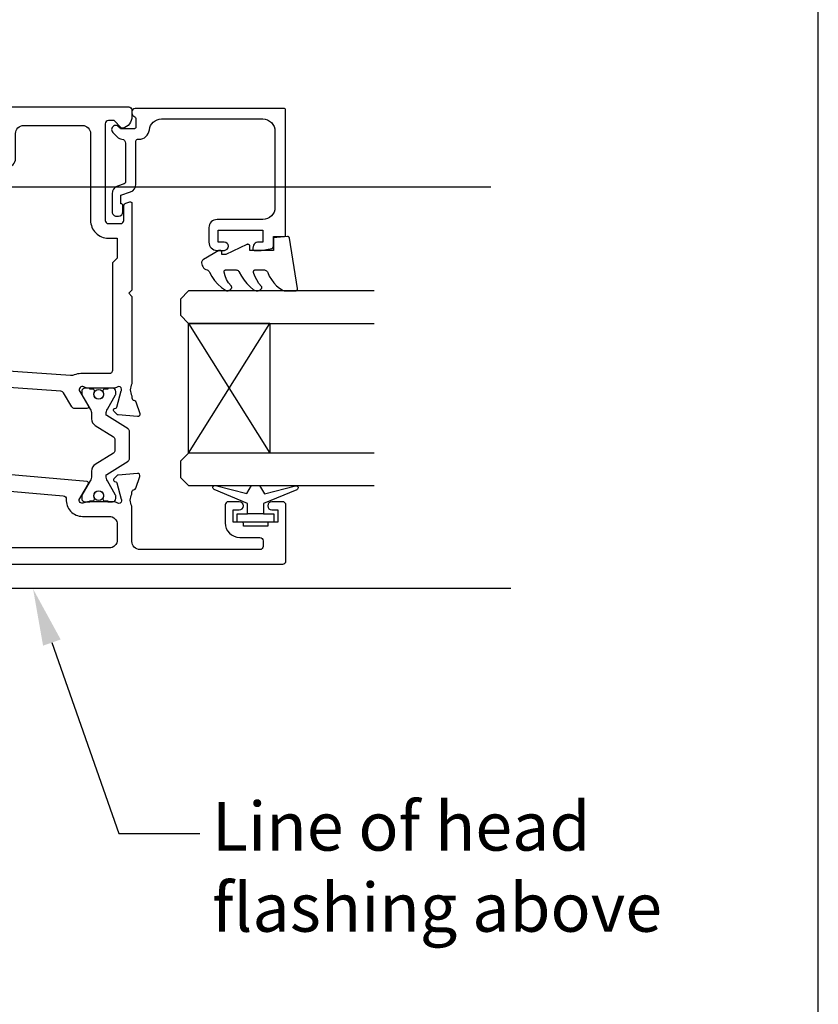
# Model space of a CAD drawing. Units: inches. Extents: x 0 to 5796, y -129 to 5363.
# Drawn here: x 1733 to 1832, y 202 to 324 of the extents above; entities that cross this region are included whole.
import ezdxf
from ezdxf import colors
from ezdxf.entities.mleader import LeaderData, LeaderLine
from ezdxf.math import Vec2, Vec3

# ---------------------------------------------------------------- set-up
doc = ezdxf.new("R2010")
doc.units = ezdxf.units.IN
doc.header["$MEASUREMENT"] = 0
doc.layers.add('OMEGA WINDOWS AND DOORS', color=7, linetype='Continuous')
doc.styles.add('arialobs', font='ARIALUNI.TTF', dxfattribs={"height": 6})

# ---------------------------------------------------------------- blocks, each defined once
blk = doc.blocks.new('50345')
for points in [[(0.4, 0, -0.414214), (0, 0.4), (0, 63.8, -0.414214), (0.4, 64.2), (1.19, 64.2, -0.341047), (2.64, 63.08, -0.26642), (2.59, 62.89), (1.7, 62), (1.7, 61.3, 0.414214), (2.1, 60.9), (14, 60.9, 0.414214), (14.4, 61.3), (14.4, 62.8, 0.414214), (14, 63.2), (12.25, 63.2, -0.32134), (11.87, 63.47), (11.71, 63.94, -0.513616), (11.9, 64.2), (22.6, 64.2), (23, 63.8), (23.4, 64.2), (34.15, 64.2, 0.267257), (35.65, 64.2), (35.9, 64.2, 0.359508), (36.19, 64.44, -0.263725), (36.39, 64.67), (37.8, 65.18, -0.548619), (38.2, 64.87), (37.99, 62.51, -0.176327), (37.91, 62.32), (37.54, 61.96, -0.57735), (37.21, 62.05), (37.16, 62.22, 0.267949), (37.02, 62.36), (35.03, 62.89, 0.065543), (34.95, 62.9), (34.8, 62.9, 0.576928), (34.54, 62.45, -0.13133), (34.7, 61.85), (34.7, 58.87, -0.127017), (34.55, 58.29, 0.767016), (35.11, 57.76), (36.9, 58.83, -0.583183), (37.2, 58.66), (37.2, 57.14, -0.263278), (37.01, 56.8), (35.27, 55.76, 0.244698), (35.08, 55.44), (32, 11.5, 0.282029), (32.2, 11.13), (33.41, 10.4, -0.263278), (33.6, 10.06), (33.6, 8.54, -0.583183), (33.3, 8.37), (31.51, 9.44, 0.767016), (30.95, 8.91, -0.127017), (31.1, 8.32), (31.1, 5.35, -0.13133), (30.94, 4.75, 0.576928), (31.2, 4.3), (31.35, 4.3, 0.065543), (31.43, 4.31), (33.42, 4.84, 0.267949), (33.56, 4.98), (33.61, 5.15, -0.57735), (33.94, 5.24), (34.31, 4.88, -0.176327), (34.39, 4.69), (34.6, 2.33, -0.548619), (34.2, 2.02), (32.79, 2.53, -0.263725), (32.59, 2.76, 0.359508), (32.3, 3), (32.05, 3, 0.266903), (30.55, 3), (23.4, 3), (23, 3.4), (22.6, 3), (18, 3), (17.6, 3.4), (17.2, 3), (2.2, 3, 0.414214), (1.8, 2.6), (1.8, 0.4, -0.414214), (1.4, 0)], [(32.9, 57.9, 0.104419), (33.07, 57.09, -0.122096), (33.15, 56.62), (29.93, 10.54, -0.157459), (29.84, 10.32, 0.175396), (29.4, 9.1), (29.4, 5.8, -0.414214), (28.4, 4.8), (3.3, 4.8, -0.414214), (2.3, 5.8), (2.3, 23.85, -0.414214), (3.3, 24.85), (6.4, 24.85, 0.414214), (7.4, 25.85), (7.4, 28.79, 0.267949), (7.2, 29.13), (6.4, 29.6, 0.57735), (5.8, 29.25), (5.8, 27.45, -0.414214), (5.6, 27.25), (3, 27.25, -0.414214), (2.8, 27.45), (2.8, 30.75, 0.414214), (2.5, 31.05), (2.3, 31.05), (2.3, 43.65), (2.5, 43.65, 0.414214), (2.8, 43.95), (2.8, 47.25, -0.414214), (3, 47.45), (5.6, 47.45, -0.414214), (5.8, 47.25), (5.8, 45.45, 0.57735), (6.4, 45.1), (7.2, 45.57, 0.267949), (7.4, 45.91), (7.4, 48.85, 0.414214), (6.4, 49.85), (3.3, 49.85, -0.414214), (2.3, 50.85), (2.3, 58.1, -0.414214), (3.3, 59.1), (14, 59.1, 0.414214), (16.2, 61.3), (16.2, 62.4), (18.65, 62.4), (19.25, 61.8), (32.5, 61.8, -0.414213), (32.9, 61.4)]]:
    blk.add_lwpolyline(points, format="xyb", close=True)
blk = doc.blocks.new('50346')
blk.add_lwpolyline([(1.27, 11.05), (0.19, 10.4, 0.263278), (0, 10.06), (0, 8.54, 0.583183), (0.3, 8.37), (2.09, 9.44, -0.767016), (2.65, 8.91, 0.127017), (2.5, 8.33), (2.5, 5.35, 0.13133), (2.66, 4.75, -0.576928), (2.4, 4.3), (2.25, 4.3, -0.065543), (2.17, 4.31), (0.18, 4.84, -0.267949), (0.04, 4.98), (-0.01, 5.15, 0.57735), (-0.34, 5.24), (-0.71, 4.88, 0.176327), (-0.79, 4.69), (-1, 2.33, 0.548619), (-0.6, 2.02), (0.81, 2.53, 0.263725), (1.01, 2.76, -0.359508), (1.3, 3), (1.55, 3, -0.267261), (3.05, 3), (5.6, 3), (6, 3.4), (6.4, 3), (13.6, 3, -0.414214), (14, 2.6), (14, 0.4, 0.414214), (14.4, 0), (15.4, 0, 0.414214), (15.8, 0.4), (15.8, 82.8, 0.414214), (15.4, 83.2), (8.5, 83.2, 0.414214), (8.1, 82.8), (8.1, 81.45, 1), (9.1, 81.45), (9.1, 82.2), (10.6, 82.2), (10.6, 81.15, 0.414214), (10.8, 80.95), (11.1, 80.95), (11.1, 77.95), (10.8, 77.95, 0.414214), (10.6, 77.75), (10.6, 76.7), (9.1, 76.7), (9.1, 77.45, 1), (8.1, 77.45), (8.1, 76.1, 0.414214), (8.5, 75.7), (10.7, 75.7, 0.414214), (12.5, 77.5), (12.5, 80, -0.414214), (12.9, 80.4), (13.6, 80.4, -0.414214), (14, 80), (14, 65.2, -0.414214), (13, 64.2), (8.65, 64.2, -0.267261), (7.15, 64.2), (6.9, 64.2, -0.359508), (6.61, 64.44, 0.263725), (6.41, 64.67), (5, 65.18, 0.548619), (4.6, 64.87), (4.81, 62.51, 0.176327), (4.89, 62.32), (5.26, 61.96, 0.57735), (5.59, 62.05), (5.64, 62.22, -0.267949), (5.78, 62.36), (7.77, 62.89, -0.065543), (7.85, 62.9), (8, 62.9, -0.576928), (8.26, 62.45, 0.13133), (8.1, 61.85), (8.1, 58.87, 0.127017), (8.25, 58.29, -0.767016), (7.69, 57.76), (5.9, 58.83, 0.554309), (5.6, 58.68), (1.46, 11.35, -0.240079)], format="xyb", close=True)
blk.add_lwpolyline([(7.77, 56.1, 0.432691), (9.9, 58.1), (9.9, 61.4, -0.414214), (10.9, 62.4), (12.8, 62.4, -0.414214), (13.8, 61.4), (13.8, 5.8, -0.414214), (12.8, 4.8), (9.8, 4.8), (9.8, 6.4, 0.414214), (9.4, 6.8), (8.6, 6.8, 0.414214), (8.2, 6.4), (8.2, 5.6, -0.414214), (7.8, 5.2), (4.4, 5.2, -0.414214), (4, 5.6), (4, 8.25, 0.309619), (3.71, 10.38, -0.209315), (3.45, 11.14), (7.35, 55.74, -0.407028), (7.77, 56.1)], format="xyb")
blk = doc.blocks.new('217100')
blk.add_lwpolyline([(2.46, -11.43, -0.131653), (2.3, -10.83), (2.3, -10.79, -0.258618), (2.39, -10.62), (5.01, -8.98, 0.258618), (5.2, -8.64), (5.2, -5.36, 0.258618), (5.01, -5.02), (2.39, -3.38, -0.258618), (2.3, -3.21), (2.3, -3.17, -0.131653), (2.46, -2.57), (3.47, -0.81, 0.131653), (3.5, -0.71), (3.5, -0.4, 0.414214), (3.1, 0), (2.5, 0), (2.5, -0.1), (2.12, -0.1, 0.414214), (1.92, -0.3), (1.92, -0.41, 0.109552), (1.94, -0.5, -1.569923), (0.86, -0.5, 0.109553), (0.87, -0.41), (0.87, -0.3, 0.414214), (0.67, -0.1), (0.3, -0.1), (0.3, 0), (-0.3, 0, 0.414214), (-0.7, -0.4), (-0.7, -0.71, 0.131653), (-0.67, -0.81), (0.34, -2.57, -0.131653), (0.5, -3.17), (0.5, -3.77, 0.258618), (0.97, -4.61), (3.21, -6.01, -0.258618), (3.4, -6.35), (3.4, -7.65, -0.258618), (3.21, -7.99), (0.97, -9.39, 0.258618), (0.5, -10.23), (0.5, -10.83, -0.131652), (0.34, -11.43), (-0.67, -13.19, 0.131652), (-0.7, -13.29), (-0.7, -13.6, 0.414214), (-0.3, -14), (0.3, -14), (0.3, -13.9), (0.67, -13.9, 0.414214), (0.87, -13.7), (0.87, -13.59, 0.109553), (0.86, -13.5, -1.569923), (1.94, -13.5, 0.109552), (1.92, -13.59), (1.92, -13.7, 0.414214), (2.12, -13.9), (2.5, -13.9), (2.5, -14), (3.1, -14, 0.414214), (3.5, -13.6), (3.5, -13.29, 0.131653), (3.47, -13.19), (2.46, -11.43)], format="xyb")
for centre in [(1.4, -0.75), (1.4, -13.25)]:
    blk.add_circle(centre, 0.6)
blk = doc.blocks.new('12mm polyamide')
blk.add_lwpolyline([(3.56, 6.89, -0.258618), (3.8, 6.47), (3.8, 5.53, -0.258618), (3.56, 5.11), (1.14, 3.59, 0.258618), (0.9, 3.16), (0.9, 3.06, 0.131652), (1.06, 2.46), (1.06, 2.46), (2.05, 0.74, -0.120512), (2.1, 0.55), (2.1, 0.4, -0.414214), (1.7, 0), (1.1, 0), (1.1, 0.1), (0.73, 0.1, -0.414214), (0.53, 0.3), (0.53, 0.41, -0.109552), (0.54, 0.5, 1.569922), (-0.54, 0.5, -0.109552), (-0.52, 0.41), (-0.52, 0.3, -0.414214), (-0.72, 0.1), (-1.1, 0.1), (-1.1, 0), (-1.7, 0, -0.414214), (-2.1, 0.4), (-2.1, 0.55, -0.131652), (-2.05, 0.75), (-1.06, 2.46, 0.131652), (-0.9, 3.06), (-0.9, 3.54, -0.258618), (-0.34, 4.55), (1.57, 5.75, 0.554309), (1.57, 6.25), (-0.34, 7.45, -0.258618), (-0.9, 8.46), (-0.9, 8.94, 0.131652), (-1.06, 9.54), (-1.06, 9.54), (-2.05, 11.26, -0.120512), (-2.1, 11.45), (-2.1, 11.6, -0.414214), (-1.7, 12), (-1.1, 12), (-1.1, 11.9), (-0.72, 11.9, -0.414214), (-0.52, 11.7), (-0.52, 11.59, -0.109552), (-0.54, 11.5, 1.569922), (0.54, 11.5, -0.109552), (0.53, 11.59), (0.53, 11.7, -0.414214), (0.73, 11.9), (1.1, 11.9), (1.1, 12), (1.7, 12, -0.414214), (2.1, 11.6), (2.1, 11.45, -0.131652), (2.05, 11.25), (1.06, 9.54, 0.131652), (0.9, 8.94), (0.9, 8.84, 0.258618), (1.14, 8.41)], format="xyb", close=True)
for centre in [(0, 11.25), (0, 0.75)]:
    blk.add_circle(centre, 0.6)
blk = doc.blocks.new('J409014')
for name, p in [('50346', (40.6, 0)), ('50345', (0, 0))]:
    blk.add_blockref(name, p)
at = {"rotation": 90}
blk.add_blockref('217100', (34.7, 58.71), dxfattribs=at)
at = {"extrusion": (0, 0, -1), "xscale": -1, "zscale": -1, "rotation": 90}
blk.add_blockref('12mm polyamide', (-31.1, 7.15), dxfattribs=at)
blk = doc.blocks.new('Dynex 9100BLK400')
blk.add_line((1, 1), (1, -1))
blk.add_lwpolyline([(1, -1), (2.29, -1), (4.02, -5.11, 0.929342), (4.49, -4.95), (3.5, -1.08), (4.5, -0.5), (4.5, 0.5), (3.47, 1.09), (4.46, 4.94, 0.929342), (3.99, 5.1), (2.27, 1), (1, 1), (1, 2.25), (0, 2.25), (0, -2.25), (1, -2.25)], format="xyb", close=True)
blk = doc.blocks.new('Dynex 40450')
blk.add_lwpolyline([(-0.73, -3.26), (0.5, -5.88), (0.5, -6.36), (0.24, -6.36), (0.2, -6.37), (0.16, -6.38), (0.12, -6.4), (0.08, -6.42), (0.06, -6.45), (0.03, -6.48), (0.01, -6.52), (0, -6.56), (0, -6.6), (0, -6.64), (0.01, -6.68), (0.03, -6.72), (1.13, -8.61), (1.17, -8.68), (1.23, -8.74), (1.29, -8.79), (1.37, -8.83), (1.44, -8.85), (1.52, -8.86), (1.69, -8.84), (1.86, -8.79), (2.01, -8.71), (2.15, -8.6), (2.26, -8.48), (2.36, -8.33), (2.42, -8.17), (2.45, -8.1), (2.5, -8.03), (2.55, -7.97), (2.62, -7.91), (2.69, -7.87), (3.22, -7.59), (3.72, -7.25), (4.17, -6.85), (4.58, -6.41), (4.93, -5.92), (4.96, -5.86), (4.99, -5.79), (5, -5.72), (5, -5.65), (4.99, -5.58), (4.97, -5.51), (4.93, -5.45), (4.89, -5.39), (4.75, -5.22), (4.72, -5.2), (4.68, -5.17), (4.65, -5.15), (4.61, -5.14), (4.57, -5.14), (4.53, -5.14), (4.49, -5.15), (4.45, -5.16), (4.41, -5.18), (4.38, -5.21), (4.01, -5.52), (3.6, -5.77), (3.16, -5.96), (2.69, -6.08), (2.65, -6.08), (2.61, -6.08), (2.56, -6.07), (2.52, -6.05), (2.49, -6.02), (2.46, -5.99), (2.43, -5.96), (2.41, -5.92), (2.4, -5.87), (2.4, -5.83), (2.4, -4.65), (2.41, -4.57), (2.43, -4.49), (2.46, -4.42), (2.5, -4.35), (2.56, -4.29), (2.62, -4.24), (2.69, -4.2), (3.19, -3.94), (3.66, -3.62), (4.1, -3.27), (4.5, -2.87), (4.86, -2.44), (4.93, -2.34), (4.97, -2.23), (4.99, -2.11), (5, -1.99), (4.98, -1.87), (4.95, -1.76), (4.89, -1.66), (4.83, -1.57), (4.8, -1.52), (4.76, -1.49), (4.72, -1.46), (4.67, -1.44), (4.62, -1.43), (4.56, -1.43), (4.51, -1.44), (4.46, -1.45), (4.08, -1.78), (3.65, -2.06), (3.2, -2.29), (2.72, -2.46), (2.68, -2.47), (2.64, -2.47), (2.59, -2.46), (2.55, -2.45), (2.52, -2.43), (2.48, -2.4), (2.45, -2.37), (2.43, -2.34), (2.41, -2.3), (2.4, -2.26), (2.4, -2.22), (2.4, -1.17), (2.41, -1.09), (2.43, -1), (2.47, -0.92), (2.52, -0.85), (2.58, -0.79), (2.65, -0.74), (2.73, -0.7), (3.18, -0.5), (3.61, -0.25), (4, 0.05), (4.36, 0.39), (4.67, 0.77), (4.94, 1.19), (4.97, 1.27), (4.99, 1.35), (5, 1.43), (5, 2.73), (5, 2.77), (4.99, 2.81), (4.97, 2.85), (4.94, 2.89), (4.91, 2.92), (4.88, 2.94), (4.84, 2.96), (4.8, 2.97), (4.75, 2.98), (4.71, 2.97), (-1.49, 2), (-1.53, 1.99), (-1.57, 1.97), (-1.6, 1.95), (-1.63, 1.92), (-1.66, 1.89), (-1.68, 1.85), (-1.69, 1.81), (-1.7, 1.77), (-1.7, 1.73), (-1.55, 0), (0, 0), (0, -2.9), (-0.5, -2.9), (-0.54, -2.9), (-0.58, -2.91), (-0.62, -2.93), (-0.66, -2.95), (-0.69, -2.98), (-0.71, -3.02), (-0.73, -3.05), (-0.74, -3.09), (-0.75, -3.13), (-0.75, -3.18), (-0.74, -3.22)], close=True)
blk = doc.blocks.new('24DG')
for p, q in [((0, 1), (0, 23.88)), ((4, 23.88), (4, 1)), ((1, 0), (0, 1)), ((3, 0), (1, 0)), ((4, 1), (3, 0))]:
    blk.add_line(p, q)
for points in [[(24, 23.88), (24, 1), (23, 0), (21, 0), (20, 1), (20, 23.88)], [(4, 1), (20, 1), (20, 11), (4, 11), (4, 1), (20, 11), (20, 1), (4, 11)]]:
    blk.add_lwpolyline(points)
blk = doc.blocks.new('50360')
blk.add_lwpolyline([(-13.7, 10.5, -0.414214), (-14.7, 9.5), (-16.5, 9.5, -0.414214), (-17.5, 10.5), (-17.5, 11.41, -0.994452), (-16.5, 11.39), (-16.5, 10.65), (-15, 10.65), (-15, 16.15), (-16.5, 16.15), (-16.5, 15.49, -0.339392), (-16.87, 15.01), (-17.25, 14.91, -0.493199), (-17.5, 15.1), (-17.5, 15.93), (-17.26, 17.28, -0.364027), (-17.06, 17.45), (-15.8, 17.45), (-15.8, 18.75, -0.414215), (-15.6, 18.95), (-0.2, 18.95, -0.414214), (0, 18.75), (0, 0.4, -0.414214), (-0.4, 0), (-0.6, 0, -0.305615), (-0.97, 0.25, 0.305615), (-1.34, 0.5), (-2.3, 0.5, 0.414214), (-2.5, 0.3), (-2.5, -1.05), (-2.5, -1.05), (-2.5, -1.32), (-2.5, -1.32), (-2.5, -1.4), (-2.44, -1.46), (-2.25, -1.65, -1), (-2.96, -2.36), (-3.51, -1.81, -0.164987), (-3.79, -1.23, 0.376247), (-4.29, -0.8), (-9.1, -0.8, 0.32134), (-9.28, -0.94), (-9.57, -1.77, -0.32134), (-10.52, -2.45), (-12.75, -2.45, -0.414214), (-13.3, -1.9), (-13.3, -1.65, -0.41392), (-12.75, -1.1), (-12.75, -1.1), (-12.57, -1.1), (-12.2, -1.1), (-12.01, -1.1), (-12.01, -1.1, -0.414163), (-11.76, -1.35), (-10.69, -1.35), (-10.3, -0.18, -0.32134), (-9.35, 0.5), (-4, 0.5, 0.414214), (-3.8, 0.7), (-3.8, 0.86, -0.38311), (-2.64, 2.15, 0.38311), (-1.3, 3.64), (-1.3, 16.15, 0.414214), (-2.8, 17.65), (-12.2, 17.65, 0.414214), (-13.7, 16.15)], format="xyb", close=True)
blk = doc.blocks.new('glazing')
for name, p in [('24DG', (-46.5, 6)), ('Dynex 9100BLK400', (-51, 15.25))]:
    blk.add_blockref(name, p)
at = {"xscale": -1}
blk.add_blockref('Dynex 40450', (-17.5, 17.45), dxfattribs=at)
at = {"layer": 'OMEGA WINDOWS AND DOORS'}
blk.add_blockref('50360', (0, 0), dxfattribs=at)

msp = doc.modelspace()

# ---------------------------------------------------------------- linework, layer by layer
at = {"ltscale": 8}
for p, q in [((1600.93, 303.2), (1791.6, 303.2)), ((1600.93, 253.71), (1794.09, 253.71))]:
    msp.add_line(p, q, dxfattribs=at)
msp.add_lwpolyline([(991, 0), (1832, 0), (1832, 594), (991, 594)], close=True)

# ---------------------------------------------------------------- block references
at = {"layer": 'OMEGA WINDOWS AND DOORS', "rotation": 270}
msp.add_blockref('J409014', (1683.13, 313.08), dxfattribs=at)
at = {"layer": 'OMEGA WINDOWS AND DOORS', "xscale": -1, "rotation": 270}
msp.add_blockref('glazing', (1747.33, 312.88), dxfattribs=at)

# ---------------------------------------------------------------- leaders
at = {"layer": 'OMEGA WINDOWS AND DOORS', "ltscale": 0.2}
ml = msp.add_multileader_mtext('Standard', dxfattribs=at)
ml.set_content('Line of head\\Pflashing above', color=256, style='arialobs')
ml.set_leader_properties(color=2)
ml.build(insert=Vec2(0, 0))
ml.multileader.update_dxf_attribs({"dogleg_length": 10, "arrow_head_size": 7})
ctx = ml.context
ctx.base_point, ctx.char_height, ctx.arrow_head_size, ctx.landing_gap_size, ctx.plane_origin = Vec3(1755.71, 223.48), 6, 7, 1.5, Vec3(1746.46, 116.26)
notes = []
notes.append((ctx, [(1, (1, 1, 0), (1745.71, 223.48), (1, 0), 10, [(0, [(1735.14, 253.62)], 0, [])])]))
ctx.mtext.insert, ctx.mtext.flow_direction = Vec3(1757.21, 227.36), 5
for ctx, leaders in notes:
    for number, flags, end, landing, length, lines in leaders:
        leader = LeaderData()
        leader.index, (leader.has_last_leader_line, leader.has_dogleg_vector, leader.attachment_direction) = number, flags
        leader.last_leader_point, leader.dogleg_vector, leader.dogleg_length = Vec3(end), Vec3(landing), length
        for number, points, colour, breaks in lines:
            line = LeaderLine()
            line.index, line.vertices, line.color, line.breaks = number, Vec3.list(points), colors.encode_raw_color(colour), breaks
            leader.lines.append(line)
        ctx.leaders.append(leader)

doc.saveas('drawing.dxf')
